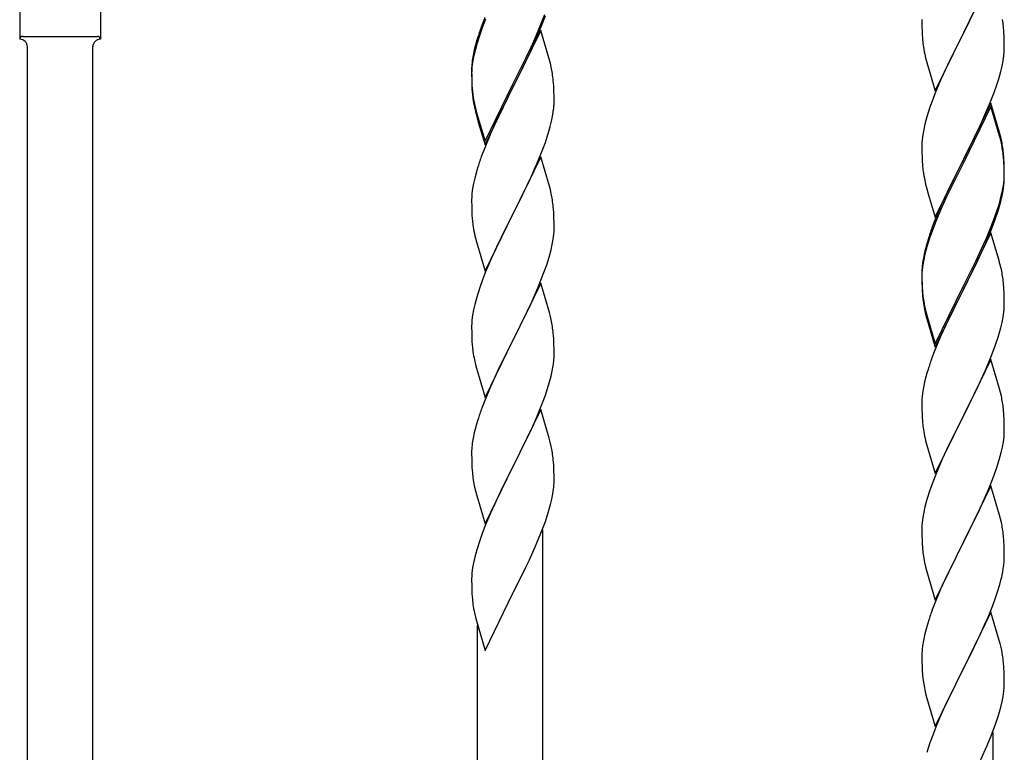
# Model space of a CAD drawing. Units: millimetres. Extents: x 0 to 8280, y 0 to 5795.
# Drawn here: x 7230 to 7485, y 1626 to 1816 of the extents above; entities that cross this region are included whole.
import ezdxf

# ---------------------------------------------------------------- set-up
doc = ezdxf.new("R2010")
doc.units = ezdxf.units.MM
doc.layers.add('YKK_A1', color=4, linetype='Continuous', lineweight=30)

msp = doc.modelspace()

# ---------------------------------------------------------------- linework, layer by layer
at = {"layer": 'YKK_A1', "linetype": 'Continuous'}
for p, q in [((7481.95, 1827.23), (7474.73, 1812.37)), ((7229.55, 1822.44), (7229.55, 1810.94)), ((7250.55, 1822.44), (7250.55, 1810.94)), ((7474.9, 1812.7), (7479.45, 1821.98)), ((7365.03, 1814.88), (7365.99, 1817.41)), ((7365.03, 1813.97), (7366.17, 1817)), ((7350.43, 1816.57), (7349.65, 1814.54)), ((7350.63, 1816.16), (7349.84, 1814.14)), ((7363.78, 1811.85), (7365.03, 1814.88)), ((7464.01, 1816.04), (7464.03, 1814.18)), ((7349.11, 1812.12), (7348.33, 1809.64)), ((7349.84, 1814.14), (7349.11, 1812.12)), ((7364.95, 1813.23), (7357.73, 1798.37)), ((7362.45, 1808.89), (7363.78, 1811.85)), ((7363.99, 1811.44), (7365.03, 1813.97)), ((7367.08, 1806.08), (7364.95, 1813.23)), ((7464.03, 1814.18), (7464.06, 1813.17)), ((7464.06, 1813.17), (7464.1, 1812.23)), ((7464.1, 1812.23), (7464.18, 1811.06)), ((7467.5, 1797.51), (7474.73, 1812.37)), ((7474.56, 1812.04), (7472.84, 1808.66)), ((7474.73, 1812.37), (7474.56, 1812.04)), ((7474.73, 1812.37), (7474.9, 1812.7)), ((7485.34, 1812.83), (7485.23, 1814.24)), ((7485.4, 1811.59), (7485.34, 1812.83)), ((7230.3, 1811.69), (7249.8, 1811.69)), ((7250.55, 1810.94), (7250.55, 1810.94)), ((7348.19, 1810.07), (7347.7, 1808.16)), ((7348.33, 1809.64), (7347.81, 1807.71)), ((7348.62, 1811.54), (7348.19, 1810.07)), ((7362.01, 1807.02), (7363.56, 1810.44)), ((7363.56, 1810.44), (7363.99, 1811.44)), ((7485.44, 1809.86), (7485.4, 1811.59)), ((7485.45, 1808.71), (7485.44, 1809.86)), ((7231.55, 1556.88), (7231.55, 1809.1)), ((7248.55, 1549.23), (7248.55, 1809.1)), ((7347.41, 1806.78), (7347.19, 1805.44)), ((7347.7, 1808.16), (7347.41, 1806.78)), ((7347.81, 1807.71), (7347.49, 1806.32)), ((7361.12, 1806.06), (7362.45, 1808.89)), ((7361.12, 1805.15), (7362.01, 1807.02)), ((7464.77, 1807.06), (7464.99, 1806.12)), ((7472.84, 1808.66), (7470.67, 1804.21)), ((7485.13, 1805.34), (7485.32, 1806.66)), ((7485.43, 1807.91), (7485.45, 1808.71)), ((7347.06, 1804.17), (7347.01, 1803.35)), ((7347.25, 1804.96), (7347.09, 1803.67)), ((7347.49, 1806.32), (7347.25, 1804.96)), ((7357.9, 1799.62), (7361.12, 1806.06)), ((7359.61, 1802.09), (7361.12, 1805.15)), ((7367.15, 1805.83), (7367.08, 1806.08)), ((7367.47, 1804.63), (7367.15, 1805.83)), ((7367.68, 1803.69), (7367.47, 1804.63)), ((7464.99, 1806.12), (7465.3, 1804.92)), ((7465.3, 1804.92), (7467.5, 1797.51)), ((7470.67, 1804.21), (7469.56, 1801.8)), ((7484.87, 1803.97), (7485.13, 1805.34)), ((7347.01, 1803.35), (7347.01, 1802.96)), ((7347.01, 1802.96), (7347.03, 1801.1)), ((7347.03, 1802.84), (7347.01, 1802.04)), ((7347.01, 1802.04), (7347.03, 1800.18)), ((7347.09, 1803.67), (7347.03, 1802.84)), ((7357.9, 1798.7), (7359.61, 1802.09)), ((7469.56, 1801.8), (7468.9, 1800.32)), ((7483.99, 1800.62), (7484.53, 1802.56)), ((7484.53, 1802.56), (7484.87, 1803.97)), ((7347.03, 1801.1), (7347.06, 1800.09)), ((7347.03, 1800.18), (7347.06, 1799.17)), ((7347.06, 1800.09), (7347.1, 1799.15)), ((7347.06, 1799.17), (7347.1, 1798.23)), ((7347.1, 1799.15), (7347.18, 1797.98)), ((7350.5, 1784.43), (7357.73, 1799.29)), ((7357.73, 1799.29), (7357.9, 1799.62)), ((7368.34, 1798.83), (7368.23, 1800.24)), ((7468.9, 1800.32), (7467.43, 1796.79)), ((7482.81, 1797.12), (7483.51, 1799.13)), ((7483.51, 1799.13), (7483.99, 1800.62)), ((7347.1, 1798.23), (7347.18, 1797.06)), ((7350.5, 1783.52), (7357.73, 1798.37)), ((7357.56, 1798.04), (7354.78, 1792.51)), ((7357.73, 1798.37), (7357.56, 1798.04)), ((7357.73, 1798.37), (7357.9, 1798.7)), ((7368.4, 1797.58), (7368.34, 1798.83)), ((7368.44, 1795.85), (7368.4, 1797.58)), ((7467.43, 1796.79), (7466.84, 1795.27)), ((7481.62, 1794.08), (7482.81, 1797.12)), ((7347.35, 1796.39), (7347.5, 1795.4)), ((7368.43, 1793.91), (7368.45, 1794.71)), ((7368.45, 1794.71), (7368.44, 1795.85)), ((7466.84, 1795.27), (7466.11, 1793.25)), ((7481.95, 1794.36), (7474.73, 1779.5)), ((7480.34, 1791.07), (7481.62, 1794.08)), ((7484.22, 1786.72), (7481.95, 1794.36)), ((7347.72, 1793.3), (7347.99, 1792.12)), ((7347.99, 1793.04), (7348.3, 1791.84)), ((7347.99, 1792.12), (7348.24, 1791.16)), ((7348.3, 1791.84), (7350.5, 1784.43)), ((7354.78, 1792.51), (7353.23, 1789.26)), ((7367.87, 1789.97), (7368.13, 1791.34)), ((7368.13, 1791.34), (7368.32, 1792.65)), ((7466.11, 1793.25), (7465.33, 1790.77)), ((7481.95, 1793.45), (7474.73, 1778.59)), ((7484.15, 1786.05), (7481.95, 1793.45)), ((7348.24, 1791.16), (7348.74, 1789.39)), ((7348.74, 1789.39), (7350.5, 1783.52)), ((7353.23, 1789.26), (7351.9, 1786.31)), ((7367.53, 1788.56), (7367.87, 1789.97)), ((7464.81, 1788.84), (7464.49, 1787.45)), ((7465.33, 1790.77), (7464.81, 1788.84)), ((7479.23, 1788.63), (7480.34, 1791.07)), ((7351.9, 1786.31), (7350.23, 1782.28)), ((7464.49, 1787.45), (7464.25, 1786.09)), ((7476.61, 1783.22), (7478.56, 1787.2)), ((7478.56, 1787.2), (7479.23, 1788.63)), ((7484.47, 1785.76), (7484.22, 1786.72)), ((7365.03, 1781.1), (7366.17, 1784.13)), ((7366.17, 1784.13), (7366.83, 1786.13)), ((7464.03, 1783.97), (7464.01, 1783.17)), ((7464.09, 1784.8), (7464.03, 1783.97)), ((7464.25, 1786.09), (7464.09, 1784.8)), ((7484.34, 1785.32), (7484.15, 1786.05)), ((7484.68, 1783.91), (7484.34, 1785.32)), ((7484.68, 1784.82), (7484.47, 1785.76)), ((7350.23, 1782.28), (7349.65, 1780.76)), ((7363.99, 1778.57), (7365.03, 1781.1)), ((7464.01, 1783.17), (7464.03, 1781.31)), ((7464.03, 1781.31), (7464.06, 1780.3)), ((7474.9, 1779.84), (7476.61, 1783.22)), ((7485.34, 1779.96), (7485.23, 1781.37)), ((7364.95, 1780.37), (7357.73, 1765.5)), ((7363.56, 1777.57), (7363.99, 1778.57)), ((7367.22, 1772.72), (7364.95, 1780.37)), ((7464.06, 1780.3), (7464.1, 1779.36)), ((7464.1, 1779.36), (7464.18, 1778.19)), ((7467.5, 1764.65), (7474.73, 1779.5)), ((7474.39, 1778.83), (7471.12, 1772.28)), ((7474.73, 1779.5), (7474.39, 1778.83)), ((7474.73, 1778.59), (7474.39, 1777.92)), ((7474.73, 1779.5), (7474.9, 1779.84)), ((7485.34, 1779.04), (7485.23, 1780.45)), ((7485.4, 1778.71), (7485.34, 1779.96)), ((7485.4, 1777.8), (7485.34, 1779.04)), ((7485.44, 1776.99), (7485.4, 1778.71)), ((7348.33, 1776.77), (7347.81, 1774.84)), ((7348.62, 1777.75), (7348.33, 1776.77)), ((7362.01, 1774.15), (7363.56, 1777.57)), ((7474.39, 1777.92), (7471.78, 1772.73)), ((7485.44, 1776.07), (7485.4, 1777.8)), ((7485.45, 1775.84), (7485.44, 1776.99)), ((7485.45, 1774.92), (7485.44, 1776.07)), ((7347.49, 1773.45), (7347.25, 1772.09)), ((7347.81, 1774.84), (7347.49, 1773.45)), ((7361.12, 1772.28), (7362.01, 1774.15)), ((7464.77, 1774.19), (7464.99, 1773.25)), ((7485.2, 1772.92), (7485.37, 1774.21)), ((7485.37, 1774.21), (7485.43, 1775.04)), ((7485.43, 1775.04), (7485.45, 1775.84)), ((7485.43, 1774.12), (7485.45, 1774.92)), ((7347.25, 1772.09), (7347.09, 1770.8)), ((7359.61, 1769.22), (7361.12, 1772.28)), ((7367.47, 1771.77), (7367.22, 1772.72)), ((7367.68, 1770.83), (7367.47, 1771.77)), ((7464.99, 1773.25), (7465.3, 1772.05)), ((7465.3, 1772.05), (7465.67, 1770.78)), ((7471.12, 1772.28), (7470, 1769.91)), ((7471.78, 1772.73), (7470.45, 1769.95)), ((7484.65, 1770.17), (7484.96, 1771.57)), ((7484.87, 1770.19), (7485.13, 1771.55)), ((7484.96, 1771.57), (7485.2, 1772.92)), ((7485.13, 1771.55), (7485.32, 1772.87)), ((7347.03, 1769.97), (7347.01, 1769.17)), ((7347.01, 1769.17), (7347.03, 1767.31)), ((7347.09, 1770.8), (7347.03, 1769.97)), ((7357.9, 1765.83), (7359.61, 1769.22)), ((7465.67, 1770.78), (7467.5, 1764.65)), ((7470, 1769.91), (7468.9, 1767.45)), ((7470, 1768.99), (7468.9, 1766.53)), ((7470.45, 1769.95), (7470, 1768.99)), ((7484.53, 1768.77), (7484.87, 1770.19)), ((7347.03, 1767.31), (7347.06, 1766.3)), ((7347.06, 1766.3), (7347.1, 1765.36)), ((7357.73, 1765.5), (7357.9, 1765.83)), ((7368.34, 1765.96), (7368.23, 1767.37)), ((7368.4, 1764.71), (7368.34, 1765.96)), ((7468.9, 1767.45), (7467.43, 1763.92)), ((7468.9, 1766.53), (7467.63, 1763.51)), ((7482.99, 1764.76), (7483.51, 1766.27)), ((7483.17, 1764.35), (7483.83, 1766.34)), ((7483.51, 1766.27), (7483.99, 1767.75)), ((7347.1, 1765.36), (7347.18, 1764.19)), ((7350.5, 1750.64), (7357.73, 1765.5)), ((7357.21, 1764.48), (7354.56, 1759.19)), ((7357.73, 1765.5), (7357.21, 1764.48)), ((7368.44, 1762.99), (7368.4, 1764.71)), ((7467.43, 1763.92), (7466.65, 1761.89)), ((7467.63, 1763.51), (7466.84, 1761.48)), ((7482.03, 1762.23), (7482.99, 1764.76)), ((7482.03, 1761.31), (7483.17, 1764.35)), ((7347.35, 1762.6), (7347.5, 1761.61)), ((7368.37, 1760.21), (7368.43, 1761.04)), ((7368.43, 1761.04), (7368.45, 1761.84)), ((7368.45, 1761.84), (7368.44, 1762.99)), ((7466.84, 1761.48), (7466.11, 1759.46)), ((7481.95, 1760.58), (7474.73, 1745.72)), ((7480.78, 1759.2), (7482.03, 1762.23)), ((7480.99, 1758.78), (7482.03, 1761.31)), ((7484.08, 1753.42), (7481.95, 1760.58)), ((7347.99, 1759.25), (7348.24, 1758.29)), ((7348.24, 1758.29), (7350.5, 1750.64)), ((7354.56, 1759.19), (7353.45, 1756.87)), ((7367.96, 1757.56), (7368.2, 1758.92)), ((7368.2, 1758.92), (7368.37, 1760.21)), ((7465.62, 1758.88), (7465.19, 1757.41)), ((7466.11, 1759.46), (7465.33, 1756.99)), ((7479.45, 1756.24), (7480.78, 1759.2)), ((7480.56, 1757.78), (7480.99, 1758.78)), ((7353.45, 1756.87), (7352.34, 1754.44)), ((7367.13, 1754.24), (7367.65, 1756.17)), ((7367.65, 1756.17), (7367.96, 1757.56)), ((7464.7, 1755.51), (7464.41, 1754.12)), ((7465.19, 1757.41), (7464.7, 1755.51)), ((7465.33, 1756.99), (7464.81, 1755.06)), ((7478.12, 1753.41), (7479.45, 1756.24)), ((7479.01, 1754.36), (7480.56, 1757.78)), ((7352.34, 1754.44), (7350.63, 1750.43)), ((7366.51, 1752.26), (7367.13, 1754.24)), ((7464.41, 1754.12), (7464.19, 1752.79)), ((7464.49, 1753.66), (7464.25, 1752.31)), ((7464.81, 1755.06), (7464.49, 1753.66)), ((7474.9, 1746.97), (7478.12, 1753.41)), ((7478.12, 1752.49), (7479.01, 1754.36)), ((7484.15, 1753.18), (7484.08, 1753.42)), ((7484.47, 1751.98), (7484.15, 1753.18)), ((7350.63, 1750.43), (7349.84, 1748.4)), ((7365.81, 1750.25), (7366.51, 1752.26)), ((7464.06, 1751.51), (7464.01, 1750.7)), ((7464.01, 1750.7), (7464.01, 1750.3)), ((7464.09, 1751.01), (7464.03, 1750.18)), ((7464.25, 1752.31), (7464.09, 1751.01)), ((7476.61, 1749.44), (7478.12, 1752.49)), ((7484.68, 1751.04), (7484.47, 1751.98)), ((7349.84, 1748.4), (7349.11, 1746.38)), ((7364.42, 1746.71), (7365.81, 1750.25)), ((7464.01, 1750.3), (7464.03, 1748.44)), ((7464.03, 1750.18), (7464.01, 1749.38)), ((7464.01, 1749.38), (7464.03, 1747.52)), ((7464.03, 1748.44), (7464.06, 1747.43)), ((7474.9, 1746.05), (7476.61, 1749.44)), ((7349.11, 1746.38), (7348.33, 1743.9)), ((7364.95, 1747.49), (7357.73, 1732.64)), ((7363.34, 1744.2), (7364.42, 1746.71)), ((7367.22, 1739.85), (7364.95, 1747.49)), ((7464.03, 1747.52), (7464.06, 1746.51)), ((7464.06, 1747.43), (7464.1, 1746.49)), ((7464.06, 1746.51), (7464.1, 1745.57)), ((7464.1, 1746.49), (7464.18, 1745.33)), ((7464.1, 1745.57), (7464.18, 1744.41)), ((7467.5, 1731.78), (7474.73, 1746.63)), ((7467.5, 1730.86), (7474.73, 1745.72)), ((7474.56, 1745.39), (7471.78, 1739.85)), ((7474.73, 1745.72), (7474.56, 1745.39)), ((7474.73, 1746.63), (7474.9, 1746.97)), ((7474.73, 1745.72), (7474.9, 1746.05)), ((7485.34, 1746.17), (7485.23, 1747.58)), ((7485.4, 1744.93), (7485.34, 1746.17)), ((7348.33, 1743.9), (7347.81, 1741.98)), ((7362.01, 1741.28), (7363.34, 1744.2)), ((7464.35, 1743.73), (7464.5, 1742.75)), ((7485.44, 1743.2), (7485.4, 1744.93)), ((7485.45, 1742.05), (7485.44, 1743.2)), ((7347.49, 1740.58), (7347.25, 1739.23)), ((7347.81, 1741.98), (7347.49, 1740.58)), ((7357.9, 1732.97), (7362.01, 1741.28)), ((7464.72, 1740.64), (7464.99, 1739.47)), ((7464.99, 1740.38), (7465.3, 1739.18)), ((7485.43, 1741.25), (7485.45, 1742.05)), ((7347.09, 1737.93), (7347.03, 1737.11)), ((7347.25, 1739.23), (7347.09, 1737.93)), ((7367.47, 1738.89), (7367.22, 1739.85)), ((7367.68, 1737.95), (7367.47, 1738.89)), ((7464.99, 1739.47), (7465.24, 1738.51)), ((7465.24, 1738.51), (7465.74, 1736.73)), ((7465.3, 1739.18), (7467.5, 1731.78)), ((7471.78, 1739.85), (7470.23, 1736.6)), ((7484.87, 1737.32), (7485.13, 1738.68)), ((7485.13, 1738.68), (7485.32, 1740)), ((7347.03, 1737.11), (7347.01, 1736.31)), ((7347.01, 1736.31), (7347.03, 1734.44)), ((7465.74, 1736.73), (7467.5, 1730.86)), ((7470.23, 1736.6), (7468.9, 1733.66)), ((7484.53, 1735.9), (7484.87, 1737.32)), ((7347.03, 1734.44), (7347.06, 1733.43)), ((7347.06, 1733.43), (7347.1, 1732.49)), ((7347.1, 1732.49), (7347.18, 1731.33)), ((7350.5, 1717.78), (7357.73, 1732.64)), ((7357.73, 1732.64), (7357.39, 1731.97)), ((7357.73, 1732.64), (7357.9, 1732.97)), ((7368.34, 1733.09), (7368.23, 1734.5)), ((7368.4, 1731.84), (7368.34, 1733.09)), ((7468.9, 1733.66), (7467.23, 1729.62)), ((7483.17, 1731.48), (7483.83, 1733.47)), ((7357.39, 1731.97), (7354.78, 1726.77)), ((7368.44, 1730.12), (7368.4, 1731.84)), ((7368.45, 1728.97), (7368.44, 1730.12)), ((7482.03, 1728.44), (7483.17, 1731.48)), ((7347.72, 1727.56), (7347.99, 1726.38)), ((7467.23, 1729.62), (7466.65, 1728.1)), ((7481.95, 1727.71), (7474.73, 1712.85)), ((7480.99, 1725.91), (7482.03, 1728.44)), ((7484.22, 1720.07), (7481.95, 1727.71)), ((7347.99, 1726.38), (7348.24, 1725.42)), ((7348.24, 1725.42), (7350.5, 1717.78)), ((7354.78, 1726.77), (7353.67, 1724.47)), ((7368.05, 1725.15), (7368.27, 1726.48)), ((7465.62, 1725.1), (7465.33, 1724.11)), ((7479.01, 1721.49), (7480.56, 1724.91)), ((7480.56, 1724.91), (7480.99, 1725.91)), ((7353, 1723.04), (7351.9, 1720.58)), ((7353.67, 1724.47), (7353, 1723.04)), ((7367.27, 1721.86), (7367.65, 1723.3)), ((7464.81, 1722.19), (7464.49, 1720.79)), ((7465.33, 1724.11), (7464.81, 1722.19)), ((7351.9, 1720.58), (7350.23, 1716.54)), ((7366.17, 1718.39), (7366.68, 1719.89)), ((7366.68, 1719.89), (7367.27, 1721.86)), ((7464.49, 1720.79), (7464.25, 1719.44)), ((7478.12, 1719.62), (7479.01, 1721.49)), ((7484.47, 1719.11), (7484.22, 1720.07)), ((7365.43, 1716.37), (7366.17, 1718.39)), ((7464.03, 1717.31), (7464.01, 1716.51)), ((7464.09, 1718.14), (7464.03, 1717.31)), ((7464.25, 1719.44), (7464.09, 1718.14)), ((7476.61, 1716.57), (7478.12, 1719.62)), ((7484.68, 1718.17), (7484.47, 1719.11)), ((7350.23, 1716.54), (7349.65, 1715.02)), ((7364.95, 1714.63), (7357.73, 1699.77)), ((7364.21, 1713.34), (7365.43, 1716.37)), ((7367.15, 1707.23), (7364.95, 1714.63)), ((7464.01, 1716.51), (7464.03, 1714.65)), ((7464.03, 1714.65), (7464.06, 1713.64)), ((7474.9, 1713.18), (7476.61, 1716.57)), ((7485.34, 1713.3), (7485.23, 1714.72)), ((7348.62, 1712.02), (7348.19, 1710.55)), ((7363.34, 1711.33), (7364.21, 1713.34)), ((7464.06, 1713.64), (7464.1, 1712.7)), ((7464.1, 1712.7), (7464.18, 1711.54)), ((7467.5, 1697.99), (7474.73, 1712.85)), ((7474.73, 1712.85), (7474.21, 1711.83)), ((7474.73, 1712.85), (7474.9, 1713.18)), ((7485.4, 1712.06), (7485.34, 1713.3)), ((7485.44, 1710.33), (7485.4, 1712.06)), ((7348.19, 1710.55), (7347.7, 1708.64)), ((7362.01, 1708.41), (7363.34, 1711.33)), ((7464.35, 1709.95), (7464.5, 1708.96)), ((7474.21, 1711.83), (7471.56, 1706.54)), ((7485.45, 1709.19), (7485.44, 1710.33)), ((7347.41, 1707.25), (7347.19, 1705.92)), ((7347.7, 1708.64), (7347.41, 1707.25)), ((7359.82, 1703.9), (7361.34, 1707)), ((7361.34, 1707), (7362.01, 1708.41)), ((7367.34, 1706.5), (7367.15, 1707.23)), ((7485.2, 1706.26), (7485.37, 1707.56)), ((7485.37, 1707.56), (7485.43, 1708.39)), ((7485.43, 1708.39), (7485.45, 1709.19)), ((7347.06, 1704.64), (7347.01, 1703.83)), ((7367.68, 1705.09), (7367.34, 1706.5)), ((7464.99, 1706.59), (7465.24, 1705.64)), ((7465.24, 1705.64), (7467.5, 1697.99)), ((7471.56, 1706.54), (7470.45, 1704.21)), ((7484.65, 1703.51), (7484.96, 1704.91)), ((7484.96, 1704.91), (7485.2, 1706.26)), ((7347.01, 1703.83), (7347.01, 1703.43)), ((7347.01, 1703.43), (7347.03, 1701.57)), ((7357.9, 1700.1), (7359.82, 1703.9)), ((7469.34, 1701.79), (7467.63, 1697.77)), ((7470.45, 1704.21), (7469.34, 1701.79)), ((7484.13, 1701.59), (7484.65, 1703.51)), ((7347.03, 1701.57), (7347.06, 1700.56)), ((7347.06, 1700.56), (7347.1, 1699.62)), ((7347.1, 1699.62), (7347.2, 1698.18)), ((7350.5, 1684.91), (7357.73, 1699.77)), ((7357.56, 1699.44), (7355.21, 1694.78)), ((7357.73, 1699.77), (7357.56, 1699.44)), ((7357.73, 1699.77), (7357.9, 1700.1)), ((7368.34, 1700.22), (7368.23, 1701.63)), ((7368.4, 1698.98), (7368.34, 1700.22)), ((7482.81, 1697.6), (7483.51, 1699.61)), ((7483.51, 1699.61), (7484.13, 1701.59)), ((7347.2, 1698.18), (7347.35, 1696.87)), ((7347.35, 1696.87), (7347.5, 1695.88)), ((7368.44, 1697.25), (7368.4, 1698.98)), ((7368.45, 1696.1), (7368.44, 1697.25)), ((7467.63, 1697.77), (7466.84, 1695.74)), ((7481.42, 1694.05), (7482.81, 1697.6)), ((7347.5, 1695.88), (7347.67, 1694.92)), ((7347.67, 1694.92), (7347.77, 1694.45)), ((7347.77, 1694.45), (7347.99, 1693.51)), ((7355.21, 1694.78), (7353.45, 1691.13)), ((7368.13, 1692.73), (7368.32, 1694.05)), ((7368.43, 1695.3), (7368.45, 1696.1)), ((7466.84, 1695.74), (7466.11, 1693.73)), ((7481.95, 1694.84), (7474.73, 1679.98)), ((7480.34, 1691.55), (7481.42, 1694.05)), ((7484.22, 1687.19), (7481.95, 1694.84)), ((7347.99, 1693.51), (7348.24, 1692.56)), ((7348.24, 1692.56), (7350.5, 1684.91)), ((7367.87, 1691.37), (7368.13, 1692.73)), ((7466.11, 1693.73), (7465.33, 1691.25)), ((7479.01, 1688.62), (7480.34, 1691.55)), ((7353, 1690.17), (7351.9, 1687.71)), ((7353.45, 1691.13), (7353, 1690.17)), ((7367.53, 1689.95), (7367.87, 1691.37)), ((7464.81, 1689.32), (7464.49, 1687.93)), ((7465.33, 1691.25), (7464.81, 1689.32)), ((7351.9, 1687.71), (7350.63, 1684.69)), ((7366.17, 1685.52), (7366.83, 1687.52)), ((7464.25, 1686.57), (7464.09, 1685.28)), ((7464.49, 1687.93), (7464.25, 1686.57)), ((7474.9, 1680.31), (7479.01, 1688.62)), ((7484.47, 1686.24), (7484.22, 1687.19)), ((7350.63, 1684.69), (7349.84, 1682.66)), ((7365.03, 1682.49), (7366.17, 1685.52)), ((7464.03, 1684.45), (7464.01, 1683.65)), ((7464.09, 1685.28), (7464.03, 1684.45)), ((7484.68, 1685.3), (7484.47, 1686.24)), ((7349.84, 1682.66), (7349.11, 1680.64)), ((7363.99, 1679.96), (7365.03, 1682.49)), ((7365.55, 1496.58), (7365.55, 1683.36)), ((7464.01, 1683.65), (7464.03, 1681.79)), ((7464.03, 1681.79), (7464.06, 1680.78)), ((7485.34, 1680.43), (7485.23, 1681.85)), ((7349.11, 1680.64), (7348.33, 1678.16)), ((7362.01, 1675.54), (7363.56, 1678.96)), ((7363.56, 1678.96), (7363.99, 1679.96)), ((7464.06, 1680.78), (7464.1, 1679.84)), ((7464.1, 1679.84), (7464.18, 1678.67)), ((7467.5, 1665.12), (7474.73, 1679.98)), ((7474.39, 1679.31), (7471.78, 1674.12)), ((7474.73, 1679.98), (7474.39, 1679.31)), ((7474.73, 1679.98), (7474.9, 1680.31)), ((7485.4, 1679.19), (7485.34, 1680.43)), ((7485.44, 1677.46), (7485.4, 1679.19)), ((7347.81, 1676.24), (7347.49, 1674.84)), ((7348.33, 1678.16), (7347.81, 1676.24)), ((7485.45, 1676.32), (7485.44, 1677.46)), ((7347.49, 1674.84), (7347.25, 1673.49)), ((7359.61, 1670.62), (7361.12, 1673.67)), ((7361.12, 1673.67), (7362.01, 1675.54)), ((7464.72, 1674.9), (7464.99, 1673.73)), ((7464.99, 1673.73), (7465.24, 1672.77)), ((7471.78, 1674.12), (7470.67, 1671.82)), ((7485.05, 1672.5), (7485.27, 1673.83)), ((7347.03, 1671.36), (7347.01, 1670.56)), ((7347.09, 1672.19), (7347.03, 1671.36)), ((7347.25, 1673.49), (7347.09, 1672.19)), ((7465.24, 1672.77), (7467.5, 1665.12)), ((7470.67, 1671.82), (7470, 1670.38)), ((7347.01, 1670.56), (7347.03, 1668.7)), ((7347.03, 1668.7), (7347.06, 1667.69)), ((7357.9, 1667.23), (7359.61, 1670.62)), ((7470, 1670.38), (7468.9, 1667.92)), ((7483.68, 1667.24), (7484.27, 1669.2)), ((7484.27, 1669.2), (7484.65, 1670.64)), ((7347.06, 1667.69), (7347.1, 1666.75)), ((7347.1, 1666.75), (7347.2, 1665.31)), ((7350.5, 1652.04), (7357.73, 1666.9)), ((7357.73, 1666.9), (7357.56, 1666.57)), ((7357.73, 1666.9), (7357.9, 1667.23)), ((7468.9, 1667.92), (7467.23, 1663.89)), ((7483.17, 1665.74), (7483.68, 1667.24)), ((7347.2, 1665.31), (7347.35, 1663.99)), ((7467.23, 1663.89), (7466.65, 1662.37)), ((7481.21, 1660.68), (7482.43, 1663.72)), ((7482.43, 1663.72), (7483.17, 1665.74)), ((7347.72, 1661.82), (7347.99, 1660.64)), ((7481.95, 1661.97), (7474.73, 1647.12)), ((7484.15, 1654.57), (7481.95, 1661.97)), ((7347.99, 1660.64), (7348.24, 1659.68)), ((7348.24, 1659.68), (7350.5, 1652.04)), ((7348.55, 1504.23), (7348.55, 1658.62)), ((7465.62, 1659.36), (7465.19, 1657.89)), ((7479.01, 1655.76), (7480.34, 1658.68)), ((7480.34, 1658.68), (7481.21, 1660.68)), ((7464.7, 1655.98), (7464.41, 1654.6)), ((7465.19, 1657.89), (7464.7, 1655.98)), ((7478.34, 1654.35), (7479.01, 1655.76)), ((7464.41, 1654.6), (7464.19, 1653.26)), ((7476.82, 1651.25), (7478.34, 1654.35)), ((7484.34, 1653.85), (7484.15, 1654.57)), ((7484.68, 1652.43), (7484.34, 1653.85)), ((7464.06, 1651.99), (7464.01, 1651.17)), ((7464.01, 1651.17), (7464.01, 1650.78)), ((7464.01, 1650.78), (7464.03, 1648.92)), ((7474.9, 1647.45), (7476.82, 1651.25)), ((7464.03, 1648.92), (7464.06, 1647.91)), ((7485.34, 1647.56), (7485.23, 1648.98)), ((7464.06, 1647.91), (7464.1, 1646.97)), ((7464.1, 1646.97), (7464.2, 1645.53)), ((7464.2, 1645.53), (7464.35, 1644.21)), ((7467.5, 1632.25), (7474.73, 1647.12)), ((7474.56, 1646.79), (7472.21, 1642.13)), ((7474.73, 1647.12), (7474.56, 1646.79)), ((7474.73, 1647.12), (7474.9, 1647.45)), ((7485.4, 1646.32), (7485.34, 1647.56)), ((7485.44, 1644.59), (7485.4, 1646.32)), ((7464.35, 1644.21), (7464.5, 1643.22)), ((7464.5, 1643.22), (7464.67, 1642.27)), ((7485.43, 1642.65), (7485.45, 1643.45)), ((7485.45, 1643.45), (7485.44, 1644.59)), ((7464.67, 1642.27), (7464.77, 1641.8)), ((7464.77, 1641.8), (7464.99, 1640.86)), ((7464.99, 1640.86), (7465.24, 1639.9)), ((7472.21, 1642.13), (7470.45, 1638.48)), ((7485.13, 1640.08), (7485.32, 1641.39)), ((7465.24, 1639.9), (7467.5, 1632.25)), ((7470.45, 1638.48), (7470, 1637.51)), ((7484.53, 1637.3), (7484.87, 1638.71)), ((7484.87, 1638.71), (7485.13, 1640.08)), ((7470, 1637.51), (7468.9, 1635.05)), ((7468.9, 1635.05), (7467.63, 1632.03)), ((7482.03, 1629.84), (7483.17, 1632.87)), ((7483.17, 1632.87), (7483.83, 1634.87)), ((7467.63, 1632.03), (7466.84, 1630)), ((7482.55, 1443.92), (7482.55, 1630.71)), ((7466.11, 1627.99), (7465.33, 1625.51)), ((7466.84, 1630), (7466.11, 1627.99)), ((7480.99, 1627.31), (7482.03, 1629.84)), ((7479.01, 1622.89), (7480.56, 1626.31)), ((7480.56, 1626.31), (7480.99, 1627.31))]:
    msp.add_line(p, q, dxfattribs=at)
for centre, radius, start, end in [((7424.26, 1787.29), 79.42, 159.9344, 162.2261), ((7440.49, 1809.39), 45, 6.1963, 8.4881), ((7230.3, 1810.94), 0.75, 90, 180), ((7229.55, 1808.94), 2, 360, 90), ((7250.55, 1808.94), 2, 90, 180), ((7249.8, 1810.94), 0.75, 360, 90), ((7504.01, 1814.52), 39.98, 184.9569, 187.2487), ((7524.93, 1818.76), 61.29, 188.7199, 191.0117), ((7454, 1809.91), 31.49, 354.0716, 356.3633), ((7378.99, 1801.56), 32.04, 173.0323, 175.3241), ((7326.22, 1794.99), 42.37, 9.5672, 11.859), ((7323.37, 1795.38), 45.12, 6.176, 8.4678), ((7387.14, 1801.43), 40.1, 184.9379, 187.2297), ((7387.01, 1800.52), 39.98, 184.9569, 187.2487), ((7401.91, 1803.63), 55.16, 188.5086, 190.8003), ((7406.86, 1806.47), 60.39, 190.5595, 192.8513), ((7337, 1795.9), 31.49, 354.0716, 356.3633), ((7306.44, 1804.84), 63.23, 342.7842, 345.076), ((7443.22, 1776.12), 42.37, 9.5672, 11.859), ((7443.22, 1775.2), 42.37, 9.5672, 11.859), ((7440.49, 1776.52), 45, 6.1963, 8.4881), ((7440.37, 1775.6), 45.12, 6.176, 8.4678), ((7424.26, 1753.51), 79.42, 159.9344, 162.2261), ((7504.01, 1781.65), 39.98, 184.9569, 187.2487), ((7524.81, 1785.9), 61.16, 188.74, 191.0317), ((7454, 1776.12), 31.49, 354.0716, 356.3633), ((7326.09, 1762.12), 42.49, 9.5359, 11.8277), ((7323.49, 1762.52), 45, 6.1963, 8.4881), ((7423.44, 1785.06), 63.23, 342.7842, 345.076), ((7423.95, 1785.58), 62.63, 343.4586, 345.7503), ((7387.01, 1767.65), 39.98, 184.9569, 187.2487), ((7406.86, 1772.68), 60.39, 190.5595, 192.8513), ((7541.26, 1734.64), 79.42, 159.9344, 162.2261), ((7495.99, 1748.9), 32.04, 173.0323, 175.3241), ((7443.22, 1742.33), 42.37, 9.5672, 11.859), ((7440.37, 1742.73), 45.12, 6.176, 8.4678), ((7504.14, 1748.78), 40.1, 184.9379, 187.2297), ((7504.01, 1747.86), 39.98, 184.9569, 187.2487), ((7518.91, 1750.98), 55.16, 188.5086, 190.8003), ((7523.86, 1753.81), 60.39, 190.5595, 192.8513), ((7454, 1743.25), 31.49, 354.0716, 356.3633), ((7326.22, 1729.25), 42.37, 9.5672, 11.859), ((7323.49, 1729.65), 45, 6.1963, 8.4881), ((7423.44, 1752.19), 63.23, 342.7842, 345.076), ((7387.14, 1734.78), 40.1, 184.9379, 187.2297), ((7401.91, 1737.89), 55.16, 188.5086, 190.8003), ((7336.34, 1730.5), 32.18, 352.8335, 355.1252), ((7338.18, 1729.49), 30.27, 356.7243, 359.016), ((7541.26, 1700.85), 79.42, 159.9344, 162.2261), ((7321.48, 1734.22), 47.45, 346.6856, 348.9773), ((7443.09, 1709.46), 42.49, 9.5359, 11.8277), ((7424.26, 1687.77), 79.42, 159.9344, 162.2261), ((7440.49, 1709.86), 45, 6.1963, 8.4881), ((7504.01, 1714.99), 39.98, 184.9569, 187.2487), ((7523.86, 1720.02), 60.39, 190.5595, 192.8513), ((7378.99, 1702.03), 32.04, 173.0323, 175.3241), ((7326.22, 1696.38), 42.37, 9.5672, 11.859), ((7323.37, 1696.78), 45.12, 6.176, 8.4678), ((7337, 1697.3), 31.49, 354.0716, 356.3633), ((7306.44, 1706.24), 63.23, 342.7842, 345.076), ((7443.22, 1676.59), 42.37, 9.5672, 11.859), ((7440.49, 1676.99), 45, 6.1963, 8.4881), ((7504.14, 1682.12), 40.1, 184.9379, 187.2297), ((7518.91, 1685.24), 55.16, 188.5086, 190.8003), ((7455.18, 1676.84), 30.27, 356.7243, 359.016), ((7453.34, 1677.84), 32.18, 352.8335, 355.1252), ((7438.48, 1681.57), 47.45, 346.6856, 348.9773), ((7401.96, 1672.15), 55.21, 188.4999, 190.7916), ((7541.26, 1635.12), 79.42, 159.9344, 162.2261), ((7495.99, 1649.38), 32.04, 173.0323, 175.3241), ((7443.22, 1643.73), 42.37, 9.5672, 11.859), ((7440.37, 1644.12), 45.12, 6.176, 8.4678), ((7454, 1644.64), 31.49, 354.0716, 356.3633), ((7423.44, 1653.58), 63.23, 342.7842, 345.076)]:
    msp.add_arc(centre, radius, start, end, dxfattribs=at)

doc.saveas('drawing.dxf')
